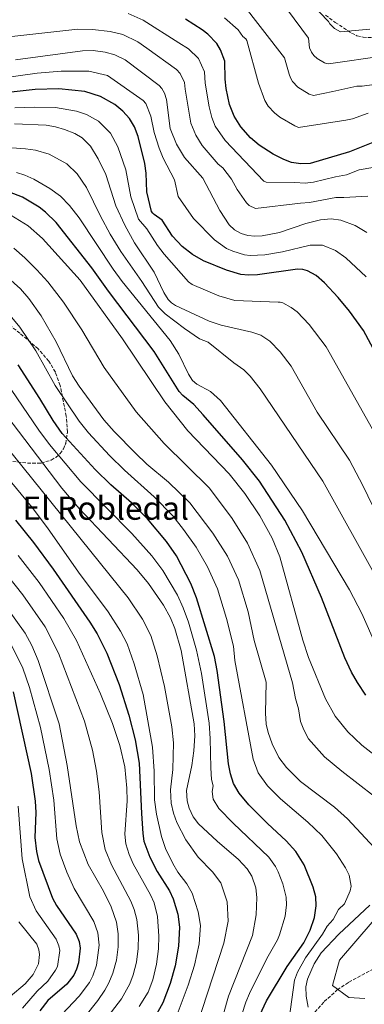
# Model space of a CAD drawing. Units: metres. Extents: x 637918 to 641371, y 4741380 to 4743762.
# Drawn here: x 638263 to 638434, y 4742558 to 4743047 of the extents above; entities that cross this region are included whole.
import ezdxf
from ezdxf.enums import TextEntityAlignment as Align

# ---------------------------------------------------------------- set-up
doc = ezdxf.new("R2010")
doc.units = ezdxf.units.M
doc.header["$MEASUREMENT"] = 0
doc.linetypes.add('DGN Style 3', pattern=[2.435891, 1.739922, -0.695969])
for name, color, linetype, lineweight in [('Curva de nivel directora', 30, 'Continuous', 30), ('Curva de nivel intermedia', 30, 'Continuous', 0), ('Senda', 7, 'DGN Style 3', 0), ('Texto de Área (paraje) menor', 7, 'Continuous', 0), ('Vaguada', 142, 'DGN Style 3', 13), ('Zona arbolada', 92, 'DGN Style 3', 0)]:
    doc.layers.add(name, color=color, linetype=linetype, lineweight=lineweight)
doc.styles.add('Style-Arial', font='arial.ttf')

msp = doc.modelspace()

# ---------------------------------------------------------------- linework, layer by layer
at = {"layer": 'Curva de nivel directora', "color": 30, "linetype": 'Continuous', "lineweight": 30, "flags": 128}
for points, elevation in [([(638441.32, 4742987.05), (638426.5, 4742981.08), (638407.03, 4742975.42), (638402.31, 4742975.16), (638397.67, 4742975.88), (638393.92, 4742977.29), (638388.59, 4742980.07), (638381.68, 4742984.42), (638377.31, 4742988.13), (638372.6, 4742993.56), (638369.28, 4742998.84), (638367.04, 4743004.6), (638365.32, 4743012.59), (638364.82, 4743017.16), (638364.62, 4743026.16), (638362.55, 4743031.68), (638360.7, 4743034.83), (638356.24, 4743039.52), (638353.5, 4743041.66), (638345.08, 4743046.97)], 700), ([(638441.86, 4742876.88), (638433.45, 4742892.62), (638426.41, 4742902.17), (638420.84, 4742908.95), (638414.16, 4742916.22), (638409.88, 4742919.8), (638405.73, 4742922.14), (638403.38, 4742922.83), (638400.7, 4742923.06), (638380.86, 4742920.14), (638376.36, 4742919.96), (638372.61, 4742920.37), (638365.57, 4742922.48), (638354.15, 4742927.15), (638348.58, 4742930.23), (638343.58, 4742934.17), (638338.67, 4742939.4), (638333.59, 4742947.27), (638329.67, 4742950.15), (638328.91, 4742950.81), (638328.35, 4742951.65), (638325.99, 4742961.28), (638325.62, 4742970.6), (638325.01, 4742975.42), (638321.77, 4742988.82), (638319.92, 4742993.55), (638317.44, 4742997.73), (638314.13, 4743001.39), (638310.16, 4743004.57), (638302.94, 4743008.65), (638295.21, 4743011.05), (638282.43, 4743012.33), (638270.6, 4743012.12), (638231.85, 4743007.72)], 725), ([(638427.48, 4742723.22), (638424.11, 4742730.33), (638412.55, 4742760.11), (638402.87, 4742782.65), (638394.44, 4742798.53), (638381.78, 4742817.93), (638373.46, 4742828.51), (638354, 4742850.83), (638349.36, 4742855.83), (638343.79, 4742860.34), (638341.96, 4742862.36), (638329.64, 4742882.18), (638306.94, 4742912.14), (638298.78, 4742923.66), (638281.07, 4742946.16), (638275.72, 4742951.27), (638272.54, 4742953.7), (638264.29, 4742958.64), (638257.9, 4742961.2)], 750), ([(638382.04, 4742553.17), (638385.24, 4742560.29), (638395.52, 4742577.2), (638403.77, 4742589), (638406.96, 4742595.26), (638409.09, 4742601.61), (638410, 4742607.39), (638409.73, 4742611.85), (638408.39, 4742616.55), (638403.96, 4742627.68), (638399.85, 4742634.19), (638395.15, 4742639.58), (638385.8, 4742648.16), (638376.55, 4742657.46), (638371.78, 4742663.11), (638368.99, 4742668.05), (638367.45, 4742672.8), (638366.5, 4742677.69), (638364.26, 4742698.78), (638360.87, 4742724.05), (638359.47, 4742730.99), (638350.69, 4742760.06), (638347.73, 4742767.15), (638340.63, 4742780.93), (638335.72, 4742787.98), (638326.34, 4742799.12), (638318.32, 4742807.05), (638308.15, 4742816.09), (638300.35, 4742823.66), (638284.01, 4742841.44), (638279.49, 4742847.89), (638272.92, 4742858.86), (638262.16, 4742875.48)], 775), ([(638260.85, 4742798.48), (638269.78, 4742787.52), (638279.55, 4742774.23), (638297.79, 4742747.99), (638301.34, 4742742.18), (638306.14, 4742732.61), (638312.21, 4742716.99), (638317.03, 4742701.89), (638320.17, 4742689.61), (638322.14, 4742678.07), (638323.28, 4742653.05), (638323.94, 4742643.17), (638324.57, 4742639.37), (638327.46, 4742631.5), (638331.14, 4742624.36), (638337.16, 4742614.77), (638339.06, 4742610.83), (638341.36, 4742603.23), (638342.11, 4742596.8), (638341.74, 4742587.37), (638339.97, 4742577.55), (638337.54, 4742568.88), (638333.88, 4742559.28), (638329.15, 4742550.55)], 800), ([(638434.5, 4742711.8), (638430.46, 4742718.02), (638427.48, 4742723.22)], 750), ([(638259.69, 4742713.4), (638268.65, 4742673.01), (638270.67, 4742659.25), (638270.89, 4742653.6), (638270.47, 4742641.15), (638271.25, 4742634.32), (638272.27, 4742629.78), (638279.17, 4742611.07), (638281.28, 4742607.42), (638290.9, 4742593.27), (638292.44, 4742589.68), (638292.97, 4742586.27), (638292.06, 4742579.07), (638291.16, 4742575.89), (638289.81, 4742572.98), (638286.26, 4742568.54), (638276.89, 4742560.34), (638272.89, 4742555.27)], 825)]:
    msp.add_lwpolyline(points, dxfattribs=dict(at, elevation=elevation))
at = {"layer": 'Curva de nivel intermedia', "color": 30, "linetype": 'Continuous', "lineweight": 0, "flags": 128}
for points, elevation in [([(638436.59, 4743041.95), (638421.98, 4743040.73), (638419.02, 4743042.38), (638416.67, 4743044.64), (638416.05, 4743045.71), (638394.43, 4743068.4)], 680), ([(638444.62, 4743015.3), (638432.79, 4743013.69), (638430.13, 4743013.69), (638418.25, 4743011.14), (638408.67, 4743009.05), (638406.47, 4743009.78), (638400.84, 4743013.21), (638398.28, 4743016.01), (638397.28, 4743017.81), (638396.59, 4743019.75), (638394.31, 4743027.77), (638372.38, 4743055.85)], 690), ([(638408.81, 4743028.94), (638407.6, 4743030.6), (638406.7, 4743032.75), (638406.15, 4743037.47), (638395.71, 4743051.52)], 685), ([(638354.88, 4743015.21), (638354.66, 4743020.86), (638351.63, 4743027.43), (638346.57, 4743032.3), (638341.88, 4743035.26), (638324.21, 4743046.48), (638316.74, 4743049.7)], 705), ([(638435.72, 4743000.37), (638427.96, 4742997.46), (638424.73, 4742996.94), (638401.16, 4742993.24), (638399.3, 4742994), (638391.9, 4742998.35), (638389.21, 4743000.57), (638386.22, 4743003.87), (638384.45, 4743006.53), (638381.3, 4743015.2), (638375.64, 4743036.3), (638375.05, 4743037.12), (638373.61, 4743038.29), (638371.24, 4743041.62), (638364.56, 4743047.52)], 695), ([(638435.51, 4742959.1), (638423.59, 4742958.53), (638419.75, 4742958.45), (638406.6, 4742956.09), (638402.15, 4742955.78), (638379.93, 4742953.12), (638376.71, 4742954.52), (638375.42, 4742955.82), (638370.77, 4742962.52), (638367.93, 4742967.64), (638363.64, 4742973.16), (638361.36, 4742975.05), (638353.44, 4742984.32), (638350.3, 4742989.49), (638347.88, 4742995.44), (638344.96, 4743012.27), (638344.7, 4743015.57), (638342.55, 4743020.03), (638340.78, 4743021.99), (638326.02, 4743032.64), (638321.46, 4743035.67), (638314.05, 4743039.27), (638307.83, 4743040.85), (638299.08, 4743041.82), (638291.73, 4743041.91), (638258.99, 4743038.42)], 710), ([(638435.13, 4742941.11), (638429.33, 4742944.71), (638422.14, 4742947.26), (638417.44, 4742947.86), (638412.02, 4742947.4), (638404.87, 4742945.56), (638391.79, 4742941.09), (638383.25, 4742939.44), (638379.57, 4742939.3), (638376.08, 4742939.71), (638372.8, 4742940.68), (638369.44, 4742942.44), (638366.85, 4742945.03), (638362.25, 4742952.06), (638353.77, 4742968.06), (638344.73, 4742978.33), (638340.69, 4742985.03), (638337.58, 4742992.73), (638335.77, 4743007.03), (638334.74, 4743010.28), (638333.48, 4743012.64), (638332.11, 4743013.99), (638315.23, 4743026.84), (638310.13, 4743029.31), (638305.32, 4743030.63), (638299.41, 4743031.34), (638294.04, 4743031.22), (638260.89, 4743026.8)], 715), ([(638443.63, 4743028.76), (638415.98, 4743024.73), (638415, 4743024.95), (638414.08, 4743025.33), (638410.5, 4743027.39), (638408.81, 4743028.94)], 685), ([(638238.62, 4743015.55), (638271.69, 4743020.2), (638283.55, 4743021.15), (638297.31, 4743021.19), (638306.53, 4743018.98), (638324.13, 4743006.58), (638325.46, 4743005.18), (638328.03, 4742998.8), (638329.68, 4742990.78), (638332.17, 4742983.04), (638334.14, 4742978.08), (638339.77, 4742967.33), (638341.53, 4742958.97), (638349.12, 4742948.12), (638359.57, 4742937.52), (638365.5, 4742933.28), (638368.57, 4742931.83), (638374.34, 4742930.04), (638377.21, 4742929.79), (638384.53, 4742930.15), (638393.25, 4742931.63), (638407.03, 4742934.94), (638413.07, 4742934.81), (638419.6, 4742932.25), (638424.65, 4742928.66), (638434.66, 4742919.25)], 720), ([(638438.11, 4742973.42), (638431.23, 4742972.3), (638425.05, 4742969.81), (638419.46, 4742968.83), (638408.69, 4742966.08), (638404.46, 4742965.63), (638399.44, 4742966.01), (638385.15, 4742966.13), (638383.98, 4742966.6), (638364.85, 4742986.73), (638359.92, 4742993.95), (638358.19, 4742998.16), (638356.87, 4743003.42), (638354.88, 4743015.21)], 705), ([(638440.84, 4742838.29), (638414.93, 4742884.53), (638406.45, 4742895.5), (638400.53, 4742901.76), (638397.62, 4742903.98), (638393.43, 4742906.37), (638392.11, 4742906.59), (638391.09, 4742906.55), (638369.67, 4742907.38), (638361.7, 4742909.69), (638348.52, 4742915.45), (638346.67, 4742916.77), (638334.6, 4742930.47), (638331.22, 4742934.78), (638325.99, 4742942.98), (638321.92, 4742947.79), (638317.99, 4742958.9), (638315.51, 4742972.16), (638311.64, 4742983.72), (638308, 4742990.39), (638302.05, 4742996.31), (638296.09, 4742999.59), (638291.11, 4743001.3), (638280.76, 4743003.1), (638270.45, 4743003.37), (638260.48, 4743003.01)], 730), ([(638445.74, 4742789.41), (638433.08, 4742815.73), (638426.49, 4742828.25), (638410.45, 4742852.13), (638397.52, 4742874.95), (638392.06, 4742882.05), (638386.9, 4742887.29), (638382.53, 4742890.2), (638378.04, 4742891.82), (638362.82, 4742895.27), (638356.87, 4742897.18), (638340.14, 4742904.93), (638338.18, 4742906.27), (638336.64, 4742907.87), (638334.4, 4742911.42), (638329.6, 4742921.46), (638319.9, 4742935.99), (638315, 4742944.81), (638310.69, 4742954.36), (638305.7, 4742969.86), (638301.91, 4742977.62), (638298.04, 4742983.92), (638293.95, 4742988.05), (638290.28, 4742990.21), (638285.15, 4742992.31), (638280.78, 4742993.59), (638276.13, 4742994.37), (638260.3, 4742995.03)], 735), ([(638440.34, 4742769.1), (638413.25, 4742817.87), (638382.17, 4742863.64), (638377.27, 4742869.94), (638374.07, 4742873.13), (638369.2, 4742876.57), (638356.46, 4742886.71), (638352.05, 4742888.49), (638344.72, 4742893.53), (638335.16, 4742900.78), (638331.83, 4742904.18), (638323.58, 4742916.8), (638313.07, 4742931.77), (638307.87, 4742940.35), (638302.96, 4742949.3), (638296.1, 4742963.42), (638291.39, 4742970.23), (638286.31, 4742975.13), (638277.57, 4742979.99), (638270.85, 4742982.01), (638265.78, 4742982.63), (638258.99, 4742983.18)], 740), ([(638261.31, 4742970.89), (638265.57, 4742969.66), (638270, 4742967.66), (638277.96, 4742962.93), (638283.17, 4742959.11), (638287.66, 4742954.61), (638292.48, 4742948.41), (638309.25, 4742923), (638313.78, 4742916.8), (638337.5, 4742887.61), (638341.86, 4742880.82), (638346.63, 4742870.9), (638348.65, 4742867.8), (638350.75, 4742865.89), (638357.55, 4742862.35), (638362.48, 4742857.83), (638387.81, 4742825.78), (638403.1, 4742803.11), (638426.47, 4742764.03), (638432.64, 4742752.34), (638439.64, 4742736.19)], 745), ([(638438.5, 4742682.41), (638432.62, 4742686.96), (638425.68, 4742693.65), (638419.42, 4742701.3), (638414.59, 4742709.93), (638406.16, 4742730.4), (638403.34, 4742739.08), (638391.99, 4742780.3), (638388.18, 4742789.65), (638382.08, 4742800.67), (638374.63, 4742811.74), (638366.78, 4742821.57), (638346.32, 4742842.83), (638334.96, 4742857.14), (638313.96, 4742888.37), (638292.89, 4742917.48), (638274.24, 4742938.11), (638267.12, 4742944.47), (638258.48, 4742949.75)], 755), ([(638260.03, 4742933.38), (638265.56, 4742928.57), (638271.49, 4742922.71), (638276.86, 4742916.64), (638284.73, 4742906.66), (638293.71, 4742892.94), (638304.86, 4742874.24), (638320.78, 4742852.17), (638334.54, 4742836.58), (638357.01, 4742814.32), (638368.34, 4742799.39), (638375.95, 4742787.18), (638381.96, 4742773.62), (638398.29, 4742717.84), (638399.76, 4742710.08), (638401.18, 4742704.96), (638402.18, 4742698.71), (638403.78, 4742694.51), (638406.21, 4742690.15), (638414.03, 4742681.27), (638422.59, 4742674.04), (638438.89, 4742661.49)], 760), ([(638253.89, 4742921.7), (638263.38, 4742913.24), (638267.42, 4742908.52), (638273.62, 4742899.88), (638281.06, 4742887.03), (638289.15, 4742870.12), (638292.44, 4742865.01), (638304.75, 4742848.27), (638309.75, 4742842.52), (638320.3, 4742831.78), (638326, 4742826.38), (638336.67, 4742817.33), (638347.25, 4742807.07), (638358.7, 4742792.03), (638365.96, 4742780.68), (638371.39, 4742768.87), (638376.21, 4742753.04), (638379.15, 4742738.94), (638385.09, 4742718.23), (638384.79, 4742702.85), (638385.23, 4742697.4), (638386.22, 4742693.23), (638388.14, 4742687.71), (638391.51, 4742680.79), (638395.3, 4742675.96), (638402.21, 4742668.99), (638419.01, 4742656.21), (638425.48, 4742650.46), (638441.06, 4742633.77)], 765), ([(638395.98, 4742546.44), (638399.15, 4742570.48), (638400.71, 4742574.4), (638404.73, 4742581.54), (638413.05, 4742593.2), (638415.47, 4742597.21), (638418.44, 4742600.52), (638421.1, 4742605.44), (638423.97, 4742608.29), (638426.79, 4742614.68), (638427.37, 4742617), (638426.25, 4742622.51), (638424.52, 4742626.16), (638420.03, 4742633.12), (638412.74, 4742642.16), (638405.84, 4742648.84), (638392.27, 4742660.32), (638385.79, 4742666.85), (638381.12, 4742673.19), (638378.63, 4742680), (638369.68, 4742728.89), (638368.97, 4742736.1), (638365.47, 4742749.85), (638361.04, 4742764.47), (638356.04, 4742775.47), (638350.46, 4742785.2), (638344.21, 4742793.95), (638338.81, 4742800.7), (638329.63, 4742810.08), (638314.95, 4742823.25), (638307.5, 4742830.59), (638297.09, 4742841.91), (638292.37, 4742847.59), (638280.55, 4742865.25), (638270.89, 4742882.49), (638263.04, 4742894.26), (638258.27, 4742899.95)], 770), ([(638371.01, 4742546.82), (638375.01, 4742559.6), (638376.82, 4742563.92), (638385.45, 4742581.21), (638390.76, 4742590.42), (638391.71, 4742592.9), (638394.63, 4742602.24), (638395.21, 4742607.89), (638395.15, 4742611.62), (638393.47, 4742618.22), (638391.15, 4742624.18), (638389.75, 4742626.83), (638386.41, 4742631.46), (638368.82, 4742648.22), (638361.73, 4742655.53), (638358.94, 4742660.18), (638358.36, 4742664.02), (638358.8, 4742666.81), (638358.11, 4742670.02), (638357.64, 4742675.82), (638357.44, 4742690.25), (638356.92, 4742697.95), (638353.07, 4742722.59), (638350.67, 4742734.05), (638346.6, 4742747.98), (638344.06, 4742755.08), (638341.2, 4742761.27), (638333.93, 4742773.55), (638328.42, 4742780.93), (638318.56, 4742791.97), (638293.32, 4742817.52), (638277.79, 4742835.98), (638272.49, 4742843.18), (638247.67, 4742879.43)], 780), ([(638358.64, 4742535.16), (638366.43, 4742562.57), (638378.32, 4742592.66), (638380.17, 4742602.87), (638380.57, 4742611.39), (638380.02, 4742616.19), (638378.03, 4742622), (638375.76, 4742625.67), (638371.42, 4742630.22), (638360.78, 4742639.35), (638351.68, 4742647.95), (638348.94, 4742651.4), (638346.91, 4742655.8), (638346.01, 4742659.36), (638345.7, 4742664.48), (638348.22, 4742676.9), (638349.27, 4742684.15), (638349.73, 4742691.66), (638349.52, 4742697.62), (638342.96, 4742733.92), (638339.85, 4742744.79), (638337.67, 4742750.08), (638334.28, 4742756.32), (638326.78, 4742767.06), (638321.12, 4742773.88), (638292.42, 4742804.24), (638283.8, 4742814.32), (638253.4, 4742854.4)], 785), ([(638350.58, 4742547.24), (638364.22, 4742588.76), (638366.29, 4742599.69), (638365.88, 4742609.29), (638362.61, 4742618.76), (638358.5, 4742624.14), (638351.48, 4742631.38), (638345.31, 4742640.12), (638340.8, 4742648.71), (638339.15, 4742653.33), (638338.07, 4742658.16), (638337.7, 4742664.75), (638338.84, 4742674.97), (638339.23, 4742688.11), (638338.42, 4742696.03), (638334.79, 4742716.03), (638331.16, 4742731.24), (638327.89, 4742741.37), (638323.82, 4742749.52), (638316.76, 4742760.09), (638245.3, 4742848.38)], 790), ([(638340.54, 4742552.1), (638346.49, 4742568.05), (638349.57, 4742577.91), (638351.87, 4742588.44), (638352.59, 4742597.49), (638351.51, 4742604.37), (638348.4, 4742613.55), (638345.88, 4742618.27), (638341.43, 4742624.07), (638338.8, 4742628.31), (638335.32, 4742635.73), (638333.22, 4742641.69), (638330.77, 4742652.74), (638329.72, 4742659.81), (638329.66, 4742674.03), (638328.87, 4742685.94), (638324.11, 4742712.16), (638319.71, 4742727.31), (638316.2, 4742737.29), (638312.93, 4742743.51), (638306.74, 4742753.11), (638292.11, 4742772.71), (638276.82, 4742794.77), (638269.08, 4742804.8), (638245.61, 4742833.07)], 795), ([(638262.17, 4742781.09), (638272.61, 4742767.69), (638284.8, 4742749.77), (638291.18, 4742738.87), (638303.04, 4742712.44), (638308.96, 4742697.66), (638312.65, 4742686.74), (638315.01, 4742676.18), (638316.13, 4742665.65), (638316.18, 4742659.35), (638315.11, 4742642.92), (638315.64, 4742638), (638317.16, 4742632.76), (638319.15, 4742628.07), (638327.75, 4742612.85), (638329.59, 4742608.76), (638331.21, 4742602.1), (638331.91, 4742592.29), (638331.81, 4742586.07), (638330.8, 4742578.39), (638328.93, 4742570.64), (638326.62, 4742564.51), (638322.18, 4742557.42)], 805), ([(638301.79, 4742546.19), (638313.42, 4742561.15), (638317.61, 4742568.58), (638319.27, 4742573.13), (638320.88, 4742579.4), (638321.76, 4742586.14), (638321.84, 4742592.76), (638321.02, 4742600.6), (638319.74, 4742605.42), (638318.06, 4742609.57), (638308.51, 4742627.67), (638305.41, 4742635.2), (638303.76, 4742643.71), (638302.4, 4742663.82), (638301.11, 4742674.04), (638299.03, 4742684.55), (638295.11, 4742698.94), (638282.25, 4742732.56), (638275.51, 4742745.57), (638264.52, 4742761.57), (638253.74, 4742775)], 810), ([(638256.44, 4742755.45), (638265.64, 4742742.58), (638268.93, 4742736.4), (638272.13, 4742729.01), (638282.53, 4742697.56), (638286.49, 4742676.84), (638290.89, 4742646.92), (638292.65, 4742639.02), (638296.83, 4742627.76), (638304.49, 4742614.63), (638308.25, 4742606.82), (638310.87, 4742599.28), (638311.8, 4742593.4), (638311.82, 4742586.99), (638310.97, 4742580.42), (638309.15, 4742573.99), (638307.19, 4742569.2), (638305.23, 4742565.53), (638301.75, 4742560.4), (638288.76, 4742544.22)], 815), ([(638258.59, 4742737.19), (638264.45, 4742725.09), (638267.8, 4742715.5), (638273.28, 4742695.72), (638277.57, 4742674.92), (638279.8, 4742659.63), (638281.35, 4742640.6), (638282.98, 4742632.99), (638286.28, 4742624.08), (638290.02, 4742615.96), (638299.74, 4742599.57), (638301.73, 4742593.98), (638302.39, 4742587.84), (638300.97, 4742577.82), (638299.21, 4742572.63), (638297.52, 4742569.26), (638292.45, 4742562.51), (638283.83, 4742553.51)], 820), ([(638262.16, 4742656.7), (638264.1, 4742630.66), (638267.96, 4742611.84), (638271.07, 4742604.78), (638281.07, 4742590.79), (638282.42, 4742587.54), (638282.92, 4742585.13), (638281.71, 4742577.26), (638280.77, 4742575.49), (638276.85, 4742569.93), (638271.65, 4742564.94), (638264.38, 4742556.64)], 830), ([(638452.98, 4742616.98), (638421.58, 4742580.34), (638418.08, 4742567.84), (638426.08, 4742561.84), (638434.08, 4742561.34)], 760), ([(638436.6, 4742607.58), (638421.2, 4742593.32), (638412.41, 4742584.02), (638408.9, 4742578.6), (638405.6, 4742570.98), (638404.85, 4742567.19), (638405, 4742562.59), (638405.98, 4742557.15)], 765), ([(638258.28, 4742562.4), (638265.62, 4742568.62), (638269.71, 4742573.29), (638272.26, 4742578.63), (638272.82, 4742583.15), (638272.5, 4742585.53), (638271.45, 4742588.3), (638262.46, 4742599.37)], 835)]:
    msp.add_lwpolyline(points, dxfattribs=dict(at, elevation=elevation))
at = {"layer": 'Senda', "color": 7, "linetype": 'DGN Style 3', "lineweight": 0}
msp.add_polyline3d([(638414.58, 4743048.88, 678.63), (638419.41, 4743045.35, 678.64), (638427.51, 4743040.05, 679.09), (638430.19, 4743038.69, 679.27), (638433.19, 4743037.97, 679.46), (638450.41, 4743037.22, 680.64)], dxfattribs=at)
at = {"layer": 'Vaguada', "color": 142, "linetype": 'DGN Style 3', "lineweight": 13}
msp.add_polyline3d([(638407.68, 4742552.83, 764.33), (638413.87, 4742559.83, 761.93), (638420.41, 4742565.64, 759.63), (638426.12, 4742569.43, 758.08), (638440.9, 4742577.36, 755.07)], dxfattribs=at)
at = {"layer": 'Zona arbolada', "color": 92, "linetype": 'DGN Style 3', "lineweight": 0}
msp.add_polyline3d([(638257.08, 4742827.99, 792.53), (638266.78, 4742826.81, 787.45), (638273.59, 4742826.86, 783.5), (638278.6, 4742828.32, 780.43), (638280.86, 4742829.65, 779.08), (638282.97, 4742831.57, 777.71), (638284.6, 4742833.88, 776.47), (638285.75, 4742836.51, 775.44), (638286.63, 4742842.17, 774.15), (638286.07, 4742850.12, 773.08), (638282.96, 4742865.33, 771.59), (638280.66, 4742871.94, 771.06), (638277.42, 4742877.37, 770.76), (638272.12, 4742883.44, 770.71), (638263.09, 4742891.21, 771.26), (638251.04, 4742900.43, 773.01)], dxfattribs=at)
msp.add_polyline3d([(638257.08, 4742827.99, 792.53), (638266.78, 4742826.81, 787.45), (638273.59, 4742826.86, 783.5), (638278.6, 4742828.32, 780.43), (638280.86, 4742829.65, 779.08), (638282.97, 4742831.57, 777.71), (638284.6, 4742833.88, 776.47), (638285.75, 4742836.51, 775.44), (638286.63, 4742842.17, 774.15), (638286.07, 4742850.12, 773.08), (638282.96, 4742865.33, 771.59), (638280.66, 4742871.94, 771.06), (638277.42, 4742877.37, 770.76), (638272.12, 4742883.44, 770.71), (638263.09, 4742891.21, 771.26), (638251.04, 4742900.43, 773.01)], dxfattribs=at)

# ---------------------------------------------------------------- texts
at = {"layer": 'Texto de Área (paraje) menor', "color": 7, "linetype": 'Continuous', "lineweight": 0, "style": 'Style-Arial'}
msp.add_text('El Robledal', height=11.5, dxfattribs=at).set_placement((638305.62, 4742804.48, 788.84), align=Align.MIDDLE_CENTER)

doc.saveas('drawing.dxf')
